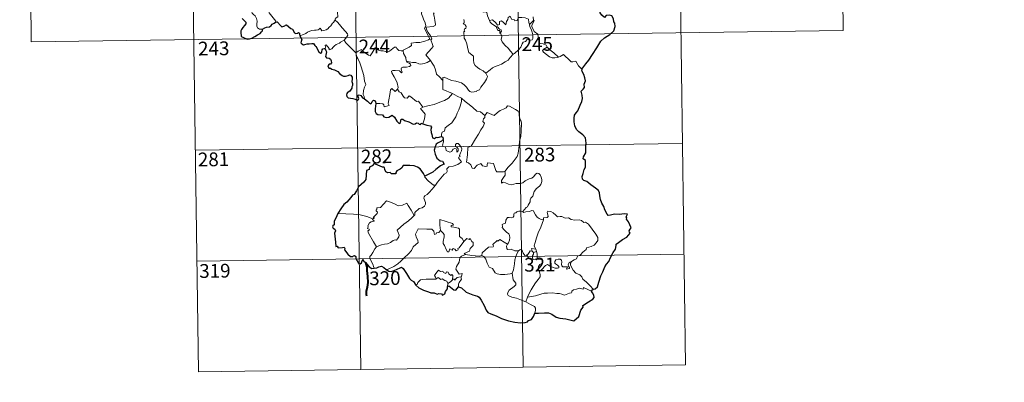
# Model space of a CAD drawing. Units: metres. Extents: x 592214 to 596710, y 4779558 to 4782590.
# Drawn here: x 592486 to 593021, y 4781309 to 4781507 of the extents above; entities that cross this region are included whole.
import ezdxf
from ezdxf.enums import TextEntityAlignment as Align

# ---------------------------------------------------------------- set-up
doc = ezdxf.new("R2010")
doc.units = ezdxf.units.M
doc.header["$MEASUREMENT"] = 0
doc.layers.add('Nivel 63', color=7, linetype='Continuous', lineweight=0)
doc.styles.add('Style-arial', font='arial.shx', dxfattribs={"bigfont": 'arialbig.shx'})

msp = doc.modelspace()

# ---------------------------------------------------------------- linework, layer by layer
at = {"layer": 'Nivel 63', "color": 7, "linetype": 'Continuous', "lineweight": 0}
for p, q in [((592931.86, 4781621.09), (592933.53, 4781500.64)), ((592490.5, 4781614.94), (592492.18, 4781494.48)), ((592578.78, 4781616.17), (592582.97, 4781315.04)), ((592667.04, 4781617.4), (592671.24, 4781316.26)), ((592755.32, 4781618.63), (592759.51, 4781317.49)), ((592843.59, 4781619.86), (592847.78, 4781318.73)), ((592765.04, 4781508.11), (592765.1, 4781506.05)), ((592765.1, 4781506.05), (592763.03, 4781503.83)), ((592492.18, 4781494.48), (592933.53, 4781500.64)), ((592707.43, 4781483.28), (592709.18, 4781484.28)), ((592581.29, 4781435.49), (592846.1, 4781439.18)), ((592764.46, 4781380.63), (592765.16, 4781379.92)), ((592765.16, 4781379.92), (592766.88, 4781380.48)), ((592582.13, 4781375.26), (592846.94, 4781378.95)), ((592718.52, 4781363.05), (592718.51, 4781361.42)), ((592761.97, 4781355.53), (592760.94, 4781353.03)), ((592582.97, 4781315.04), (592847.78, 4781318.73))]:
    msp.add_line(p, q, dxfattribs=at)
at = {"layer": 'Nivel 63', "color": 2, "linetype": 'Continuous', "lineweight": 30}
msp.add_line((592716.04, 4781441.35), (592715.24, 4781440.45), dxfattribs=at)
at = {"layer": 'Nivel 63', "color": 7, "linetype": 'Continuous', "lineweight": 0, "flags": 128}
for points in [[(592617.79, 4781501.42), (592616.26, 4781501.42), (592615.21, 4781502.12), (592614.8, 4781503.01), (592614.76, 4781504.16), (592614.95, 4781505.64), (592614.58, 4781507.18), (592613.86, 4781508.67), (592613.01, 4781509.35), (592612.26, 4781510), (592612.14, 4781510.81), (592612.8, 4781511.66), (592614.13, 4781514.25), (592614.06, 4781515.44), (592615.13, 4781516.39), (592617.26, 4781518.12), (592619.96, 4781519.19), (592622.01, 4781520.45)], [(592624.95, 4781505.24), (592625.18, 4781505.67), (592621.41, 4781510.17), (592621.35, 4781510.95), (592622.08, 4781512.16), (592622.79, 4781512.88), (592623.43, 4781514.12), (592623.8, 4781514.83), (592623.9, 4781515.89), (592625.18, 4781517.02)], [(592661.52, 4781516.04), (592660.54, 4781515.56), (592660.2, 4781514.85), (592658.49, 4781512.27), (592658.69, 4781510.57), (592658.77, 4781508.1), (592657.97, 4781507.5), (592657.41, 4781506.78), (592657.44, 4781506.16)], [(592704.09, 4781515.79), (592704.4, 4781513.95), (592704.39, 4781511.39), (592704.2, 4781509.71), (592705.01, 4781507.95), (592705.36, 4781506.88), (592706.28, 4781504.86), (592706.73, 4781503.24), (592705.94, 4781501.83), (592707.03, 4781499.54), (592708.85, 4781496.14), (592708.15, 4781495.54), (592706.18, 4781494.76), (592703.45, 4781494.18), (592701.25, 4781494.05), (592698.76, 4781493.65), (592698.79, 4781492.5), (592697.61, 4781491.6), (592694.38, 4781489.96), (592694.37, 4781489.63)], [(592709.18, 4781484.28), (592706.68, 4781487.45), (592709.71, 4781490.78), (592710.57, 4781491.87), (592710.25, 4781493.03), (592709.31, 4781495.61), (592709.98, 4781496.05), (592709.16, 4781497.64), (592707.99, 4781499.62), (592706.98, 4781501.11), (592706.9, 4781502.38), (592710.54, 4781502.88), (592711.67, 4781503.31), (592711.93, 4781503.94), (592711.58, 4781506.27), (592711.12, 4781508.51), (592710.82, 4781509.72), (592711.18, 4781510.23)], [(592741.31, 4781506), (592740.22, 4781508.65), (592739.72, 4781510.46), (592739.01, 4781510.82), (592738.14, 4781510.51), (592736.96, 4781511.02)], [(592741.31, 4781506), (592742.85, 4781506.44), (592744.67, 4781504.82), (592745.64, 4781503.44), (592746.76, 4781503.92), (592746.69, 4781505.46), (592747.76, 4781505.81), (592748.88, 4781504.95), (592750.15, 4781503.76), (592750.48, 4781505.6), (592751.26, 4781506.56), (592751.4, 4781507.78), (592752.43, 4781508.45), (592753.3, 4781506.79), (592754.59, 4781506.57), (592755.08, 4781505.93), (592756.22, 4781506.15), (592756.95, 4781507.66), (592758.84, 4781507.64), (592760.59, 4781507.53), (592762.4, 4781506.78), (592762.62, 4781505.04), (592763.03, 4781503.83)], [(592657.44, 4781506.16), (592656.92, 4781505.84), (592656.36, 4781505.03), (592655.83, 4781504.66), (592654.93, 4781503.18), (592654.04, 4781502.36), (592653.34, 4781501.51), (592652.44, 4781501.02), (592651.27, 4781500.54), (592650.17, 4781500.51), (592649.63, 4781501.28), (592649.25, 4781501.89), (592648.7, 4781501.29), (592648.1, 4781501.01), (592647.05, 4781500.82), (592646.03, 4781500.84), (592644.61, 4781500.54), (592643.59, 4781500.26), (592642.25, 4781499.79), (592641.34, 4781499.06), (592640.16, 4781498.42), (592638.12, 4781497.78)], [(592657.44, 4781506.16), (592658.58, 4781505.2), (592659.64, 4781503.87), (592661.16, 4781502.12), (592662.94, 4781500.16), (592664.07, 4781498.8), (592664.16, 4781498.15), (592663.61, 4781497.16), (592662.29, 4781495.28)], [(592727.25, 4781506.7), (592727.56, 4781505.67), (592727.47, 4781504.78), (592726.9, 4781504.26), (592728.03, 4781503.7), (592728.52, 4781502.86), (592728.45, 4781501.79), (592727.76, 4781501.67), (592727.48, 4781500.86), (592727.89, 4781500.12), (592727.37, 4781500.05), (592727.49, 4781496.44), (592728.27, 4781495.35), (592729, 4781493.32), (592729.54, 4781490.67), (592729.95, 4781488.6), (592732.48, 4781486.68), (592732.56, 4781484.73), (592732.76, 4781482.83), (592733.51, 4781481.53), (592734.81, 4781480.56), (592735.93, 4781479.68), (592737.81, 4781478.74), (592739.29, 4781477.48)], [(592745.09, 4781502.69), (592743.7, 4781503.45), (592742.4, 4781504.49), (592741.67, 4781505.07), (592741.31, 4781506)], [(592745.09, 4781502.69), (592745.07, 4781502.2), (592745.83, 4781500.71), (592746.82, 4781500.56), (592746.95, 4781499.24)], [(592746.95, 4781499.24), (592747.48, 4781499.64), (592747.74, 4781500.2), (592747.59, 4781500.91), (592746.74, 4781501.27), (592745.67, 4781502.63), (592745.09, 4781502.69)], [(592763.03, 4781503.83), (592763.2, 4781502.61), (592763.91, 4781501.31), (592764.53, 4781499.77), (592764.74, 4781498.2), (592764.82, 4781496.33), (592764.43, 4781495.62), (592763.53, 4781495.43), (592761.65, 4781495.68), (592760.78, 4781494.71), (592759.63, 4781494.28), (592759.05, 4781493.45), (592758.2, 4781491.56), (592757.1, 4781490.06), (592754.92, 4781488.03), (592754.05, 4781487.73)], [(592765.47, 4781500.02), (592765.17, 4781500.93), (592764.24, 4781502.56), (592764.19, 4781503.56), (592765.07, 4781504.88), (592765.54, 4781506), (592765.1, 4781506.05)], [(592754.05, 4781487.73), (592752.48, 4781489.48), (592751.51, 4781490.92), (592749.65, 4781492.73), (592748.11, 4781494.4), (592747.55, 4781495.67), (592747.98, 4781497.35), (592747.38, 4781498.84), (592746.95, 4781499.24)], [(592772.58, 4781491.65), (592772.04, 4781492.72), (592770.35, 4781493.4), (592768.7, 4781493.55), (592768.04, 4781494.8), (592767.63, 4781497.45), (592767.45, 4781498.72), (592765.47, 4781500.02)], [(592662.29, 4781495.28), (592660.3, 4781494.24), (592659.66, 4781493.82), (592657.97, 4781492.94), (592657.07, 4781492.26), (592656.31, 4781491.56), (592655.62, 4781490.72), (592654.06, 4781490.08), (592654.05, 4781490.86), (592652.54, 4781492.86), (592651.99, 4781492.52), (592652.06, 4781491.83), (592651.98, 4781490.57)], [(592662.29, 4781495.28), (592663.19, 4781493.84), (592665.2, 4781491.88), (592667.11, 4781489.95), (592668.55, 4781488.49)], [(592668.55, 4781488.49), (592669.92, 4781489.4), (592671.59, 4781490.36), (592671.97, 4781489.52), (592673.61, 4781488.44), (592675.4, 4781487.17), (592676.46, 4781486.92), (592677.44, 4781488.45), (592679.17, 4781491.26), (592679.74, 4781491.5), (592680.35, 4781490.48), (592681.02, 4781489.87), (592682.17, 4781489.62), (592683.38, 4781489.5), (592684.74, 4781489.15), (592686.12, 4781489.1), (592686.94, 4781489.4), (592687.87, 4781490.15), (592689.6, 4781491.54), (592690.48, 4781491.65), (592690.79, 4781490.91), (592691.96, 4781489.78), (592693.29, 4781489.57), (592694.37, 4781489.63)], [(592772.58, 4781491.65), (592770.83, 4781490.39), (592770.14, 4781489.74), (592770.61, 4781488.79), (592772.28, 4781487.62), (592773.96, 4781486.28), (592775.3, 4781485.8), (592776.68, 4781485.73), (592778.05, 4781485.95), (592778.76, 4781486.19)], [(592778.76, 4781486.19), (592776.24, 4781488.55), (592774.13, 4781490.2), (592772.58, 4781491.65)], [(592673.26, 4781463.51), (592673.11, 4781464.7), (592672.65, 4781465.86), (592672.83, 4781468.01), (592673.32, 4781469.86), (592674.02, 4781471.28), (592673.39, 4781473.12), (592672.9, 4781476.17), (592672.24, 4781478.48), (592671.53, 4781480.87), (592670.74, 4781483.06), (592669.72, 4781485.42), (592669.13, 4781486.23), (592668.55, 4781488.49)], [(592694.37, 4781489.63), (592694.59, 4781488.09), (592695.77, 4781485.87), (592695.75, 4781485.26), (592696.1, 4781484.01)], [(592739.29, 4781477.48), (592741.6, 4781479.18), (592742.84, 4781480.34), (592744.28, 4781481.01), (592746, 4781481.61), (592747.8, 4781482.32), (592749.73, 4781483.56), (592751.34, 4781484.54), (592752.48, 4781485.98), (592754.05, 4781487.73)], [(592791.42, 4781479.68), (592789.6, 4781481.43), (592788.15, 4781484.01), (592786.57, 4781483.53), (592785.69, 4781483.57), (592784.74, 4781484.47), (592781.91, 4781487.25), (592781.41, 4781487.54), (592780.53, 4781487.07), (592779.58, 4781486.44), (592778.76, 4781486.19)], [(592696.1, 4781484.01), (592696.31, 4781483.32), (592697.6, 4781482.88), (592698.25, 4781482.36), (592698.44, 4781481.62), (592697.74, 4781481.08), (592696.2, 4781480.63), (592694.12, 4781480.72), (592693.42, 4781480.35), (592693.3, 4781479.76), (592693.5, 4781478.89), (592693.86, 4781478.11), (592693.39, 4781477.6), (592692.27, 4781478.67), (592690.02, 4781478.87), (592688.66, 4781478.94), (592687.99, 4781478.6), (592688.1, 4781477.68), (592689.43, 4781475.35), (592690.54, 4781473.5), (592691.11, 4781472.19), (592691.54, 4781469.63), (592691.25, 4781468.67)], [(592696.1, 4781484.01), (592697.62, 4781483.62), (592699.34, 4781483.21), (592701.2, 4781483.28), (592702.78, 4781482.41), (592703.96, 4781482.4), (592705.67, 4781482.77), (592707.43, 4781483.28)], [(592715.97, 4781473.5), (592714.01, 4781475.44), (592712.37, 4781476.91), (592711.92, 4781479.2), (592711.09, 4781481.19), (592710.04, 4781482.83), (592709.18, 4781484.28)], [(592715.97, 4781473.5), (592715.97, 4781475.11), (592716.64, 4781475.33), (592718.64, 4781474.31), (592720.67, 4781473.52), (592722.96, 4781473.16), (592724.71, 4781472.59), (592726.04, 4781472.09), (592727.4, 4781471.02), (592728.74, 4781469.73), (592729.86, 4781468.24), (592730.57, 4781467.5), (592731.59, 4781467.14), (592734.11, 4781467.41), (592734.41, 4781467.84), (592735.86, 4781468.31), (592736.58, 4781469.79), (592738.52, 4781472.32), (592739.68, 4781474.19), (592740.2, 4781475.55), (592739.29, 4781477.48)], [(592721.12, 4781466.32), (592715.96, 4781468.5), (592715.97, 4781473.5)], [(592679.55, 4781460.96), (592681.65, 4781461), (592683.3, 4781460.73), (592683.77, 4781460.16), (592683.96, 4781459.05), (592686.68, 4781459.87), (592686.2, 4781461), (592686.49, 4781462.96), (592687.09, 4781465.84), (592687.43, 4781468.28), (592688.11, 4781469.09), (592689.89, 4781467.4), (592691.25, 4781468.67)], [(592691.25, 4781468.67), (592692.1, 4781467.2), (592693.2, 4781466.81), (592694.36, 4781464.89), (592695.02, 4781464.03), (592696.44, 4781463.74), (592697.67, 4781465.1), (592698.45, 4781464.64), (592701.64, 4781462.04), (592702.68, 4781462.21), (592704.94, 4781458.88)], [(592704.94, 4781458.88), (592707.7, 4781459.62), (592711.09, 4781460.47), (592714.19, 4781461.6), (592716.8, 4781462.61), (592718.98, 4781463.88), (592721.12, 4781466.32)], [(592721.12, 4781466.32), (592723.59, 4781465), (592725.99, 4781463.78)], [(592715.24, 4781442.99), (592715.22, 4781444.27), (592715.52, 4781445.3), (592716.76, 4781445.79), (592717.16, 4781447.64), (592718.81, 4781448.92), (592720.75, 4781450.46), (592721.95, 4781452.09), (592722.96, 4781453.74), (592723.73, 4781455.74), (592724.51, 4781457.54), (592725.37, 4781459.41), (592726.12, 4781461.95), (592725.99, 4781463.78)], [(592725.99, 4781463.78), (592728, 4781462.09), (592730.17, 4781460.42), (592732.12, 4781458.66), (592734.42, 4781456.74), (592736.3, 4781456.41), (592738.79, 4781454.48)], [(592757.62, 4781440.43), (592758.37, 4781442.9), (592758.46, 4781445.95), (592758.72, 4781450.08), (592758.5, 4781451.39), (592757.9, 4781452.08), (592757.34, 4781454.4), (592757.33, 4781455.71), (592756.88, 4781456.7), (592755.33, 4781457.64), (592752.07, 4781459.47), (592751.08, 4781459.57), (592750.35, 4781458.52), (592748.83, 4781457.8), (592747.08, 4781457.16), (592745.58, 4781456.01), (592743.72, 4781454.49), (592740, 4781455.97), (592738.79, 4781454.48)], [(592704.94, 4781458.88), (592703.81, 4781458.27), (592706.22, 4781455.12), (592705.92, 4781452.63), (592705.04, 4781449.85)], [(592738.79, 4781454.48), (592738.71, 4781453.28), (592738.05, 4781452.66), (592737.59, 4781451.17), (592738.61, 4781450.32), (592737.75, 4781448.34), (592736.55, 4781446.58), (592735.2, 4781444.28), (592733.72, 4781441.72), (592731.28, 4781437.74), (592729.5, 4781436.94), (592729.22, 4781433.01), (592728.67, 4781429.1), (592729.89, 4781428.59), (592731.04, 4781427.48), (592731.9, 4781425.8), (592732.91, 4781425.56), (592734.51, 4781427.3), (592736.59, 4781428.25), (592737.52, 4781427.03), (592739.3, 4781426.61), (592739.91, 4781426.79), (592740.05, 4781427.66), (592740.09, 4781428.62), (592743.44, 4781428.23), (592744.74, 4781424.52), (592745.16, 4781423.69), (592748.85, 4781423.69), (592749.68, 4781423.94)], [(592711.91, 4781416.53), (592712.91, 4781418.16), (592716.67, 4781422.49), (592717.94, 4781423.21), (592718.18, 4781423.92), (592718.03, 4781425.37), (592719.07, 4781426.42), (592721.43, 4781426.92), (592724.06, 4781427.73), (592726.05, 4781429.14), (592724.39, 4781431.42), (592724.66, 4781431.81), (592725.28, 4781432.02), (592724.87, 4781432.65), (592725.49, 4781434.1), (592726.08, 4781435.22), (592726.23, 4781436.28), (592725.92, 4781437.16), (592724.89, 4781438.41), (592724.18, 4781439.16), (592723.37, 4781439.13), (592722.71, 4781438.61), (592722.83, 4781437.7), (592723.73, 4781436.94), (592724.14, 4781436.22), (592724.27, 4781435.34), (592724.01, 4781434.84), (592723.53, 4781434.54), (592723.53, 4781435.51), (592723.11, 4781436.29), (592722.44, 4781436.49), (592721.51, 4781436.1), (592720.99, 4781435.36), (592720.75, 4781434.78), (592719.67, 4781434.46), (592717.67, 4781435.43), (592717.58, 4781436.49), (592717.08, 4781437.33), (592716.11, 4781437.53), (592715.78, 4781438.3), (592716.18, 4781440.1), (592716.2, 4781440.84), (592716.04, 4781441.35)], [(592749.68, 4781423.94), (592751.33, 4781426.21), (592753.59, 4781428.49), (592755.25, 4781430.58), (592756.38, 4781432.18), (592756.87, 4781433.91), (592757.42, 4781437.84), (592757.62, 4781440.43)], [(592749.68, 4781423.94), (592749.86, 4781423.07), (592749.71, 4781422.04), (592748.93, 4781420.64), (592747.85, 4781419.01), (592747.73, 4781417.61), (592748.65, 4781418.15), (592749.92, 4781417.7), (592751.54, 4781417.12), (592753.15, 4781416.67), (592755.8, 4781417.41), (592758, 4781417.45), (592759.31, 4781417.81), (592760.68, 4781418.95), (592762.87, 4781419.93), (592764.29, 4781420.26), (592765.38, 4781421.21), (592766.31, 4781422.56), (592767.09, 4781422.96), (592768.08, 4781422.86), (592768.79, 4781422.08), (592769.27, 4781420.83), (592769.66, 4781419.58), (592769.79, 4781418.56), (592769.18, 4781416.88), (592768.38, 4781415.9), (592766.88, 4781414.61), (592765.51, 4781413.12), (592764.88, 4781410.47), (592763.7, 4781409.44), (592763.4, 4781408.59), (592763.38, 4781407.43), (592762.3, 4781405.58), (592761.99, 4781404.71), (592761.2, 4781404.29), (592759.34, 4781402.1)], [(592706.1, 4781421.4), (592706.09, 4781420.89), (592707.92, 4781418.91), (592710.79, 4781416.6), (592711.91, 4781416.53)], [(592711.91, 4781416.53), (592710.15, 4781414.3), (592708.52, 4781412.5), (592707.31, 4781411.5), (592706.1, 4781410.66), (592705.74, 4781410.17), (592705.63, 4781409.38), (592706.43, 4781407.11), (592706.53, 4781406.22), (592705.86, 4781405.11), (592704.65, 4781404.11), (592703.09, 4781403.76), (592700.69, 4781401.69), (592700.59, 4781400.29), (592700.24, 4781400.06)], [(592677.84, 4781398.16), (592678.72, 4781398.78), (592678.01, 4781398.98), (592680.24, 4781401.12), (592680.35, 4781401.85), (592679.7, 4781402.53), (592679.7, 4781403.01), (592680.08, 4781403.22), (592680.02, 4781403.92), (592680.26, 4781404.22), (592682, 4781404.32), (592685.21, 4781408.07), (592687.52, 4781407.23), (592689.92, 4781406.22), (592691.59, 4781405.22), (592693.87, 4781405.63), (592696.34, 4781406.73), (592696.97, 4781405.39), (592698.62, 4781402.9), (592700.24, 4781400.06)], [(592677.84, 4781398.16), (592674.59, 4781399.4), (592670.96, 4781400.35), (592667.33, 4781400.71), (592663.1, 4781400.89), (592658.72, 4781401.04)], [(592759.34, 4781402.1), (592757.9, 4781402.35), (592757.13, 4781402.41), (592756.2, 4781401.92), (592755.53, 4781401.46), (592754.75, 4781401.28), (592754.42, 4781400.5), (592754.45, 4781399.71), (592754.1, 4781399.18), (592753.24, 4781398.83), (592751.98, 4781398.93), (592750.96, 4781398.92), (592750.22, 4781397.56), (592749.96, 4781395.76), (592749.16, 4781395.63), (592748.12, 4781395.21), (592748.39, 4781394), (592748.15, 4781393.46), (592749.18, 4781392.13), (592750.5, 4781390.96), (592751.7, 4781390.01), (592752.13, 4781389.19), (592752.24, 4781387.98), (592752.06, 4781386.57), (592751.65, 4781385.16), (592751, 4781384.37)], [(592770.6, 4781397.57), (592769.41, 4781397.81), (592768.17, 4781398.42), (592767.18, 4781399.16), (592766.19, 4781400.34), (592765.56, 4781401.6), (592765.25, 4781402.54), (592764.32, 4781402.68), (592762.97, 4781402.16), (592761.02, 4781402.01), (592759.66, 4781401.67), (592759.34, 4781402.1)], [(592785.76, 4781374.97), (592787.28, 4781375.96), (592788.49, 4781376.41), (592789.01, 4781377.83), (592790.81, 4781378.65), (592792.01, 4781380.14), (592793.89, 4781381.58), (592793.9, 4781382.4), (592796.51, 4781383.11), (592798.12, 4781383.82), (592799.28, 4781385.09), (592800.17, 4781386.45), (592800.19, 4781388.12), (592799.12, 4781389.94), (592795.11, 4781395.24), (592793.48, 4781396.35), (592792.52, 4781396.25), (592791.35, 4781397.28), (592789.98, 4781397.64), (592787.59, 4781397.52), (592785.67, 4781397.85), (592784.18, 4781398.67), (592782.41, 4781398.59), (592780.66, 4781399.44), (592779.63, 4781399.51), (592778.26, 4781399.36), (592777.3, 4781400.11), (592775.9, 4781401.51), (592774.61, 4781402.24), (592773.02, 4781402.29), (592772.54, 4781401.7), (592772.96, 4781400.42), (592773.08, 4781399.42), (592772.58, 4781398.86), (592770.63, 4781398.81), (592770.6, 4781397.57)], [(592679.78, 4781382.96), (592678.23, 4781385.76), (592675.51, 4781390.37), (592675.11, 4781391.63), (592675.97, 4781392.16), (592675.91, 4781392.51), (592674.92, 4781393.01), (592675.26, 4781393.82), (592675.05, 4781394.42), (592676.05, 4781396.04), (592676.93, 4781396.61), (592678.35, 4781396.89), (592678.55, 4781397.11), (592677.7, 4781397.87), (592677.84, 4781398.16)], [(592694.72, 4781395.25), (592692.82, 4781393.63), (592691.02, 4781392.01), (592691.66, 4781390.78), (592692.09, 4781389.4), (592692.04, 4781388.45), (592691.24, 4781387.38), (592690.64, 4781386.66), (592689.92, 4781386.83), (592688.9, 4781386.46), (592687.47, 4781385.42), (592685.75, 4781384.64), (592684.12, 4781384.45), (592682.46, 4781384.08), (592681.05, 4781383.46), (592679.78, 4781382.96)], [(592700.24, 4781400.06), (592699.04, 4781398.77), (592697.23, 4781397.05), (592694.72, 4781395.25)], [(592721.6, 4781394.69), (592721.12, 4781395.61), (592714.21, 4781397.89), (592714.26, 4781394.8), (592714.68, 4781391.79)], [(592770.6, 4781397.57), (592769.07, 4781393.65), (592767.76, 4781390.59), (592766.83, 4781387.83), (592766.16, 4781385.37), (592765.51, 4781383.6), (592765.66, 4781382.89), (592766.43, 4781381.72)], [(592714.68, 4781391.79), (592713.63, 4781390.84), (592712.52, 4781390.53), (592712.21, 4781390.02), (592711.42, 4781389.76), (592711.11, 4781390.45), (592710.94, 4781391.48), (592709.95, 4781392.54), (592707.17, 4781392.52), (592702.41, 4781392.85), (592701.52, 4781390.88), (592701.01, 4781389.88), (592701.33, 4781388.48), (592702.27, 4781386.39), (592702.51, 4781385.26), (592699.79, 4781382.89), (592698.87, 4781381), (592697.19, 4781379.22), (592694.81, 4781377.06), (592692.99, 4781375.23), (592691.43, 4781373.77), (592689.16, 4781372.35), (592686.11, 4781370.84), (592685.13, 4781370.6)], [(592727.22, 4781385.88), (592724.85, 4781382.41), (592724.1, 4781382.04), (592724.2, 4781381.35), (592723.12, 4781380.87), (592722.38, 4781381.79), (592721.52, 4781381.98), (592720.88, 4781381.14), (592719.66, 4781381.81), (592719.19, 4781380.31), (592718.45, 4781380.19), (592717.72, 4781381.58), (592716.75, 4781383.64), (592716.04, 4781384.71), (592716.1, 4781385.96), (592716.68, 4781388.49), (592716.6, 4781389.65), (592715.93, 4781390.59), (592714.68, 4781391.79)], [(592727.22, 4781385.88), (592726.38, 4781387.44), (592724.9, 4781388.58), (592724.92, 4781392.56), (592724.45, 4781393.18), (592721.84, 4781393.62), (592720.45, 4781393.76), (592720.42, 4781394.58), (592721.6, 4781394.69)], [(592728.17, 4781378.8), (592727.53, 4781379.35), (592730.36, 4781380.54), (592730.72, 4781382.04), (592732.31, 4781383.65), (592732.31, 4781385.42), (592731.61, 4781385.91), (592730.66, 4781387.5), (592730.15, 4781386.89), (592728.95, 4781387.42), (592727.22, 4781385.88)], [(592751, 4781384.37), (592749.15, 4781385.43), (592746.96, 4781387.03), (592745.81, 4781386.1), (592745.44, 4781386.38), (592743.03, 4781384.28), (592743.45, 4781383.31), (592743.17, 4781383.02), (592740.65, 4781382.71), (592737.19, 4781379.8), (592737.07, 4781378.17)], [(592679.78, 4781382.96), (592678.85, 4781381.94), (592677.79, 4781379.84), (592676.92, 4781378.45), (592676.25, 4781377.64), (592676.21, 4781376.58), (592677.78, 4781373.52), (592678.3, 4781371.69), (592678.55, 4781371.36)], [(592757.08, 4781380.72), (592755.05, 4781380.84), (592753.08, 4781381.64), (592751.12, 4781381.59), (592750.62, 4781382.01), (592750.41, 4781383.3), (592751, 4781384.37)], [(592753.58, 4781368.7), (592754.25, 4781370.51), (592754.84, 4781373.67), (592755.05, 4781375.97), (592755.5, 4781377.76), (592756.36, 4781379.51), (592757.08, 4781380.72)], [(592761.71, 4781378.29), (592761.46, 4781378.72), (592761.3, 4781377.82), (592760.58, 4781378.01), (592759.64, 4781379.46), (592759.07, 4781380.91), (592758.42, 4781381.64), (592757.67, 4781381.4), (592757.08, 4781380.72)], [(592764.46, 4781380.63), (592763.38, 4781380.88), (592762.77, 4781379.98), (592761.71, 4781378.29)], [(592766.43, 4781381.72), (592764.17, 4781382.06), (592764.46, 4781380.63)], [(592765.16, 4781379.92), (592765.15, 4781378.9), (592764.68, 4781378.01), (592764.63, 4781377), (592765.06, 4781376.05)], [(592766.43, 4781381.72), (592766.67, 4781381.2), (592766.88, 4781380.48)], [(592766.88, 4781380.48), (592767.12, 4781379.15), (592767.19, 4781377.61), (592767.21, 4781376.33)], [(592725.63, 4781366.7), (592726.03, 4781366.78), (592726.32, 4781368.47), (592724.84, 4781368.11), (592722.94, 4781370.91), (592723.28, 4781372.33), (592724.75, 4781374.56), (592725.12, 4781376.95), (592726.05, 4781377.9), (592728.17, 4781378.8)], [(592737.07, 4781378.17), (592735.58, 4781377.84), (592731.56, 4781378.34), (592728.17, 4781378.8)], [(592753.58, 4781368.7), (592752.46, 4781368.24), (592749.56, 4781367.92), (592747.27, 4781367.85), (592745.36, 4781368.22), (592744.32, 4781368.79), (592742.93, 4781371.15), (592741.14, 4781371.91), (592740.03, 4781374.09), (592739.22, 4781376.33), (592738.24, 4781377.67), (592737.07, 4781378.17)], [(592761.71, 4781378.29), (592762.07, 4781377.33), (592762.85, 4781376.37), (592764.21, 4781375.91), (592765.06, 4781376.05)], [(592765.06, 4781376.05), (592766.14, 4781376.35), (592767.21, 4781376.33)], [(592767.21, 4781376.33), (592769.15, 4781376.09), (592769.83, 4781375.96), (592770.29, 4781375.49), (592769.8, 4781374.16), (592768.58, 4781373.4), (592767.91, 4781372.36), (592767.79, 4781371.28), (592768.22, 4781369.85)], [(592768.22, 4781369.85), (592769.45, 4781370.39), (592771.66, 4781372.76), (592772.73, 4781373.35), (592774.49, 4781372.25), (592776.88, 4781371.39), (592778.26, 4781371.29), (592778.87, 4781371.63), (592778.88, 4781372.34), (592778.15, 4781372.97), (592777.22, 4781373.64), (592776.83, 4781374.08), (592776.8, 4781375.08), (592777.29, 4781375.9), (592778.54, 4781376.21), (592779.72, 4781376.2), (592780.44, 4781375.75), (592780.6, 4781374.55), (592780.42, 4781373.61), (592780.49, 4781372.73), (592781.03, 4781372.13), (592782.08, 4781372.01), (592783.6, 4781372.11), (592783.05, 4781370.78), (592784.7, 4781371.22), (592784.8, 4781371.75), (592784.28, 4781372.49), (592784.05, 4781373.27), (592784.51, 4781374.41), (592785.76, 4781374.97)], [(592797.53, 4781359.87), (592795.94, 4781361.72), (592794.03, 4781363.79), (592792, 4781365.31), (592791.52, 4781366.69), (592790.28, 4781367.66), (592788.17, 4781368.72), (592786.72, 4781370.25), (592785.74, 4781372.34), (592785.21, 4781373.18), (592785.31, 4781374.1), (592785.76, 4781374.97)], [(592712.27, 4781365.59), (592711.92, 4781366.47), (592711.36, 4781367.34), (592712.15, 4781368.42), (592713.44, 4781370.32), (592714.57, 4781369.62), (592715.97, 4781369.69), (592716.22, 4781369.02), (592717.52, 4781368.48), (592717.93, 4781369.37), (592718.73, 4781369.19), (592719.17, 4781368.22), (592720.28, 4781367.35), (592720.84, 4781367.86), (592721.26, 4781367.36), (592721.1, 4781365)], [(592760.94, 4781353.03), (592758.58, 4781354.03), (592755.99, 4781355.02), (592753.42, 4781355.6), (592751.48, 4781356.55), (592751, 4781357.22), (592751.15, 4781358.21), (592751.94, 4781359.49), (592754.59, 4781361.37), (592755.53, 4781362.33), (592755.53, 4781363.24), (592754.19, 4781365.01), (592753.58, 4781368.7)], [(592768.22, 4781369.85), (592768.87, 4781367.93), (592768.86, 4781366.63), (592767.7, 4781365.2), (592766.18, 4781363.46), (592764.97, 4781361.38), (592763.87, 4781359.5), (592762.86, 4781357.59), (592761.97, 4781355.53)], [(592701.27, 4781362.04), (592701.93, 4781362.56), (592702.28, 4781363.6), (592703.76, 4781364.94), (592704.7, 4781365.28), (592706.78, 4781365.46), (592709.78, 4781365.46), (592712.09, 4781365.37), (592712.27, 4781365.59)], [(592718.52, 4781363.05), (592718.04, 4781364.37), (592717.04, 4781364.62), (592715.56, 4781365.58), (592714.78, 4781365.14), (592713.32, 4781366.36), (592712.27, 4781365.59)], [(592721.1, 4781365), (592720.13, 4781363.86), (592718.52, 4781363.05)], [(592721.1, 4781365), (592721.44, 4781365.38), (592722.03, 4781365.32), (592722.67, 4781364.82), (592722.8, 4781365.43), (592723.67, 4781366.23), (592724.57, 4781366.4), (592725.63, 4781366.7)], [(592725.63, 4781366.7), (592726.12, 4781365.32), (592724.78, 4781363.66), (592724.32, 4781362.74), (592724.33, 4781361.29)], [(592796.63, 4781358.82), (592792.34, 4781360.81), (592792.24, 4781359.97), (592790.25, 4781360.52), (592788.61, 4781360), (592786.86, 4781359.53), (592785.95, 4781358.87), (592786.08, 4781358.29), (592785.85, 4781357.99), (592784.68, 4781357.76), (592781.98, 4781356.62), (592780.65, 4781357.17), (592779.32, 4781357.61), (592777.91, 4781357.6), (592775.44, 4781357.92), (592772.75, 4781357.82), (592770.97, 4781357.7), (592769.19, 4781357.17), (592766.26, 4781356.39), (592761.97, 4781355.53)], [(592765.9, 4781346.83), (592766.25, 4781348.44), (592766.24, 4781349.53), (592765.71, 4781350.46), (592763.55, 4781351.7), (592760.94, 4781353.03)]]:
    msp.add_lwpolyline(points, dxfattribs=at)
at = {"layer": 'Nivel 63', "color": 7, "linetype": 'Continuous', "lineweight": 30, "flags": 128}
for points in [[(592791.42, 4781479.68), (592793.64, 4781482.47), (592795.2, 4781484.49), (592797.24, 4781487.65), (592799.56, 4781491.21), (592801.83, 4781494.78), (592803.84, 4781496.57), (592806.59, 4781498.54), (592808.76, 4781500.51), (592809.48, 4781502.78), (592809.42, 4781504.66), (592808.82, 4781505.3), (592808.61, 4781506.98), (592807.79, 4781508.55), (592806.44, 4781508.93), (592804.7, 4781508.7), (592803.83, 4781507.77), (592802.37, 4781509.03), (592801.45, 4781510.31), (592801.55, 4781511.83)], [(592606.73, 4781507.1), (592607.58, 4781506.47), (592608.28, 4781505.63), (592608.77, 4781505.18), (592608.76, 4781504.3), (592608.07, 4781503.42), (592607.2, 4781502.29), (592606.46, 4781501.26), (592606.04, 4781500.38), (592606.04, 4781499.12), (592606.19, 4781497.94), (592606.32, 4781497.31), (592607.16, 4781497.05), (592608.33, 4781496.52), (592609.74, 4781495.98), (592610.78, 4781496.04), (592612.09, 4781496.49), (592613.68, 4781497.42), (592615.05, 4781498.2), (592616.51, 4781499.08), (592617.32, 4781499.84), (592617.84, 4781500.37), (592617.79, 4781501.42)], [(592617.79, 4781501.42), (592619.03, 4781502), (592620.11, 4781502.4), (592621.62, 4781502.69), (592622.51, 4781503.34), (592623.14, 4781504.11), (592624.13, 4781504.69), (592624.95, 4781505.24)], [(592624.95, 4781505.24), (592625.91, 4781505.33), (592627.75, 4781503.15), (592628.41, 4781502.68), (592630.07, 4781503.23), (592630.41, 4781503.53), (592630.86, 4781503.62), (592633.2, 4781501.75), (592634.17, 4781501.32), (592635.24, 4781499.27), (592635.89, 4781499.02), (592636.8, 4781499.14), (592637.38, 4781499.51), (592637.91, 4781499.25), (592637.9, 4781498.68), (592638.12, 4781497.78)], [(592638.12, 4781497.78), (592639.31, 4781495.65), (592638.91, 4781494.68), (592638.78, 4781494), (592639.22, 4781493.32), (592640.08, 4781492.81), (592640.94, 4781493), (592642.05, 4781493.46), (592643.31, 4781493.38), (592644.61, 4781493.47), (592645.65, 4781493.6), (592646.31, 4781492.56), (592646.87, 4781491.92), (592647.45, 4781491.29), (592647.51, 4781490.7), (592648.51, 4781489.03), (592649.36, 4781488.34), (592649.93, 4781488.46), (592650.17, 4781488.99), (592650.24, 4781490.04), (592650.58, 4781490.7), (592651.32, 4781490.86), (592651.98, 4781490.57)], [(592651.98, 4781490.57), (592652.26, 4781489.72), (592652.58, 4781489.1), (592652.28, 4781487.13), (592652.19, 4781486.48), (592652.56, 4781485.85), (592654.16, 4781485.67), (592654.75, 4781485), (592655.21, 4781484.14), (592655.33, 4781483.13), (592654.77, 4781482.4), (592654.03, 4781482.36), (592653.44, 4781481.43), (592653.93, 4781480.13), (592654.89, 4781480.18), (592655.46, 4781479.67), (592656.94, 4781479.18), (592658.73, 4781478.37), (592659.79, 4781477.27), (592661.07, 4781476.2), (592661.81, 4781475.75), (592662.99, 4781475.88), (592664.4, 4781476.09), (592665.16, 4781476.45), (592665.92, 4781476.27), (592666.66, 4781475.16), (592666.65, 4781474.18), (592666.44, 4781472.94), (592666.79, 4781471.84), (592666.84, 4781470.8), (592666.47, 4781469.93), (592666.41, 4781469.24), (592665.6, 4781468.25), (592665.38, 4781467.59), (592664.51, 4781467.15), (592664, 4781466.87), (592663.64, 4781466.35), (592663.58, 4781465.64), (592663.73, 4781464.68), (592664.36, 4781464.01), (592665.76, 4781463.75), (592667.02, 4781463.63), (592668.22, 4781463.22), (592669.43, 4781462.52), (592670.1, 4781463.03), (592670.2, 4781463.7), (592669.91, 4781464.58), (592669.82, 4781465.48), (592670.45, 4781465.72), (592671.23, 4781465.21), (592671.89, 4781464.62), (592672.3, 4781463.98), (592673.26, 4781463.51)], [(592797.53, 4781359.87), (592798.72, 4781360.16), (592800, 4781361.17), (592800.75, 4781363.71), (592801.72, 4781367.19), (592802.79, 4781369.43), (592803.95, 4781372.02), (592804.9, 4781373.58), (592806.06, 4781374.91), (592807.11, 4781377.24), (592808.5, 4781379.95), (592809.66, 4781381.73), (592810.12, 4781383.66), (592810.16, 4781384.38), (592811.39, 4781385.42), (592813.58, 4781386.88), (592815.83, 4781388.17), (592817.7, 4781390.45), (592817.31, 4781390.91), (592817.24, 4781391.74), (592817.75, 4781392.53), (592818.24, 4781393.3), (592816.85, 4781396.51), (592815.74, 4781397.93), (592815.87, 4781398.68), (592815.62, 4781399.35), (592816.33, 4781400.75), (592814.5, 4781400.84), (592811.92, 4781400.63), (592809.22, 4781400.7), (592807.1, 4781400.16), (592805.68, 4781400.06), (592805.2, 4781400.67), (592804.03, 4781403.09), (592803.38, 4781404.88), (592802.32, 4781406.68), (592801.61, 4781408.74), (592801.25, 4781410.76), (592801.06, 4781412.34), (592800.51, 4781413.7), (592798.8, 4781414.92), (592796.42, 4781416.72), (592794.15, 4781418.54), (592792.59, 4781419.1), (592791.9, 4781419.81), (592791.62, 4781421.27), (592792.15, 4781422.93), (592792.73, 4781424.96), (592793.52, 4781426.32), (592793.48, 4781429.89), (592792.21, 4781430.9), (592792.35, 4781431.84), (592793.58, 4781434.11), (592793.66, 4781437.24), (592793.89, 4781439.44), (592793.36, 4781442.17), (592792.03, 4781443.8), (592789.73, 4781445.56), (592788.49, 4781446.84), (592787.63, 4781448.76), (592787.34, 4781450.94), (592787.28, 4781452.95), (592787.5, 4781454.52), (592788.34, 4781455.77), (592789.24, 4781456.85), (592790.62, 4781459.93), (592791.42, 4781462.09), (592791.74, 4781463.72), (592791.57, 4781465.41), (592791.11, 4781467.59), (592792.12, 4781468.75), (592792.94, 4781469.59), (592792.73, 4781471.52), (592793.48, 4781473.28), (592793.1, 4781474.81), (592792.48, 4781476.73), (592791.36, 4781478.61), (592791.65, 4781479.42), (592791.42, 4781479.68)], [(592673.26, 4781463.51), (592674.94, 4781462.14), (592675.96, 4781461.1), (592676.74, 4781460.7), (592677.17, 4781461.16), (592677.51, 4781462.08), (592678.19, 4781462.68), (592678.81, 4781462.52), (592679.35, 4781461.84), (592679.55, 4781460.96)], [(592679.55, 4781460.96), (592679.04, 4781457.98), (592679.11, 4781456.53), (592679.68, 4781455.45), (592680.59, 4781454.96), (592683.02, 4781454.73), (592683.73, 4781453.64), (592685.28, 4781453.23), (592686.48, 4781453.56), (592688.28, 4781454.57), (592689.56, 4781453.54), (592690.88, 4781451.37), (592692.14, 4781450.12), (592692.83, 4781450.6), (592693.19, 4781452.44), (592694.11, 4781452.46), (592694.96, 4781451.66), (592697.49, 4781451.02), (592699.71, 4781449.67), (592700.77, 4781449.92), (592701.5, 4781450.48), (592702.47, 4781450.31), (592702.98, 4781449.72), (592703.97, 4781449.49), (592704.13, 4781450.18), (592705.04, 4781449.85)], [(592705.04, 4781449.85), (592707.12, 4781449.06), (592709.19, 4781448.71), (592709.64, 4781448), (592709.44, 4781446.73), (592709.51, 4781445.08), (592709.88, 4781444.11), (592710.26, 4781442.2), (592711.32, 4781441.94), (592712.22, 4781442.64), (592713.08, 4781442.42), (592715.24, 4781442.99)], [(592715.24, 4781440.45), (592713.41, 4781439.51), (592712.22, 4781438.81), (592711.72, 4781437.33), (592711.13, 4781435.59), (592711.65, 4781433.42), (592712.62, 4781431.16), (592714.36, 4781429.76), (592715.64, 4781429.48), (592716.61, 4781428.01), (592716.1, 4781427.82), (592714.61, 4781427.06), (592712, 4781425.06), (592710.42, 4781423.61), (592707.86, 4781422.32), (592706.1, 4781421.4)], [(592715.24, 4781442.99), (592715.83, 4781442.55), (592716.04, 4781441.35)], [(592706.1, 4781421.4), (592705.4, 4781422.89), (592704.49, 4781424.14), (592703.54, 4781425.37), (592702.1, 4781426.3), (592700.3, 4781426.99), (592697.88, 4781427.17), (592694.27, 4781427.2), (592693.6, 4781425.9), (592692.76, 4781425.16), (592690.89, 4781424.28), (592690.33, 4781423.49), (592690.29, 4781422.63), (592688.01, 4781422.7), (592687.3, 4781423.31), (592685.91, 4781423.29), (592684.93, 4781423.75), (592684.37, 4781425.08), (592684.26, 4781426.03), (592683.8, 4781426.34), (592683.09, 4781426.28), (592679.21, 4781427.95), (592678.69, 4781428.44), (592677.44, 4781427.07), (592675.96, 4781426.29), (592675.8, 4781425.01), (592674.37, 4781424.47), (592674.08, 4781419.6), (592672.97, 4781418.22), (592670.09, 4781415.59), (592668.95, 4781413.44), (592667.61, 4781411.51), (592666.69, 4781411.04), (592665.86, 4781409.89), (592663.65, 4781407.18), (592662, 4781405.97), (592660.38, 4781403.66), (592658.72, 4781401.04)], [(592658.72, 4781401.04), (592657.74, 4781398.65), (592656.89, 4781396.93), (592656.87, 4781395.02), (592656.07, 4781394.4), (592655.84, 4781393.85), (592656.23, 4781393.1), (592657.1, 4781392.56), (592657.59, 4781391.59), (592657.02, 4781390.34), (592657.49, 4781385.53), (592657.77, 4781383.19), (592658.49, 4781383.37), (592658.98, 4781382.35), (592661.26, 4781382.61), (592662.19, 4781382.73), (592662.62, 4781382.11), (592662.37, 4781381.32), (592664.3, 4781378.99), (592665.74, 4781377.7), (592666.88, 4781377.76), (592667.38, 4781378.09), (592667.94, 4781378.33), (592668.55, 4781377.7), (592668.65, 4781376.64), (592669.26, 4781375.3), (592670.12, 4781374.07), (592671.03, 4781373.81), (592671.7, 4781374.34), (592672.05, 4781375.28), (592672.51, 4781376.04), (592672.81, 4781375.27), (592673.88, 4781374.38), (592675.85, 4781372.14), (592677.22, 4781371.26), (592678.55, 4781371.36)], [(592678.55, 4781371.36), (592679.98, 4781371.54), (592681.13, 4781372.12), (592682.49, 4781372.46), (592683.81, 4781371.75), (592685.13, 4781370.6)], [(592685.13, 4781370.6), (592686.47, 4781369.66), (592687.82, 4781369.59), (592689.41, 4781370.04), (592692.64, 4781371.56), (592693.49, 4781371.85), (592694.35, 4781371.18), (592696.1, 4781368.56), (592697.7, 4781365.67), (592698.68, 4781364.8), (592699.86, 4781364.09), (592701.27, 4781362.04)], [(592701.27, 4781362.04), (592702.9, 4781360.73), (592705.39, 4781359.46), (592708.18, 4781358.56), (592709.41, 4781357.88), (592711.1, 4781357.97), (592712.82, 4781357.18), (592713.72, 4781357.56), (592715.16, 4781357.34), (592715.65, 4781356.72), (592716.93, 4781357.39), (592717.36, 4781358.68), (592718.36, 4781360.15), (592718.51, 4781361.42)], [(592718.51, 4781361.42), (592719.19, 4781361.74), (592721.82, 4781359.66), (592722.98, 4781359.46), (592724.33, 4781361.29)], [(592724.33, 4781361.29), (592725.95, 4781360.6), (592728.54, 4781358.26), (592732.28, 4781356.82), (592734.66, 4781356.23), (592735.66, 4781355.57), (592736.74, 4781354.02), (592738.38, 4781351), (592739.39, 4781348.49), (592740.33, 4781347.26), (592741.98, 4781346.49), (592744.79, 4781345.48), (592747.73, 4781344.05), (592751.6, 4781342.65), (592755.08, 4781341.95), (592758.15, 4781341.66), (592760.65, 4781341.85), (592761.85, 4781342.27), (592762.38, 4781342.95), (592764.04, 4781343.53), (592765.15, 4781345.02), (592765.9, 4781346.83)], [(592765.9, 4781346.83), (592767.95, 4781346.92), (592771.08, 4781347.11), (592773.32, 4781347.1), (592775.12, 4781346.39), (592777.5, 4781344.75), (592779.54, 4781344.18), (592782.77, 4781343.82), (592787.15, 4781342.79), (592789.82, 4781345.16), (592790.96, 4781348.54), (592792.18, 4781350.14), (592792, 4781351.05), (592795.1, 4781353.01), (592797.51, 4781354.52), (592798.1, 4781355.46), (592797.94, 4781356.7), (592797.24, 4781357.89), (592796.63, 4781358.82)], [(592796.63, 4781358.82), (592796.91, 4781359.41), (592797.53, 4781359.87)]]:
    msp.add_lwpolyline(points, dxfattribs=at)
at = {"layer": 'Nivel 63', "color": 7, "linetype": 'Continuous', "lineweight": 40, "flags": 128}
msp.add_lwpolyline([(592673.88, 4781374.38), (592674.6, 4781371.92), (592674.63, 4781370.03), (592675, 4781366.78), (592675.05, 4781363.62), (592674.68, 4781360.98), (592674.19, 4781358.76), (592674.22, 4781356.98), (592674.44, 4781356.35)], dxfattribs=at)
at = {"layer": 'Nivel 63', "color": 7, "linetype": 'Continuous', "lineweight": 0}
msp.add_3dface([(592255.14, 4779558.18), (592213.78, 4782527.9), (596668.28, 4782589.97), (596709.71, 4779620.28)], dxfattribs=at)

# ---------------------------------------------------------------- texts
at = {"layer": 'Nivel 63', "color": 7, "linetype": 'Continuous', "lineweight": 13, "style": 'Style-arial'}
for s, p in [('245', (592767.21, 4781493.29)), ('243', (592591.36, 4781490.88)), ('244', (592678.66, 4781492.02)), ('281', (592591.23, 4781430.56)), ('282', (592679.84, 4781432.16)), ('283', (592768.54, 4781433.12)), ('319', (592591.97, 4781369.92)), ('321', (592768.62, 4781373.33)), ('320', (592684.4, 4781365.93))]:
    msp.add_text(s, height=7.5, rotation=0.798, dxfattribs=at).set_placement(p, align=Align.MIDDLE_CENTER)

doc.saveas('drawing.dxf')
